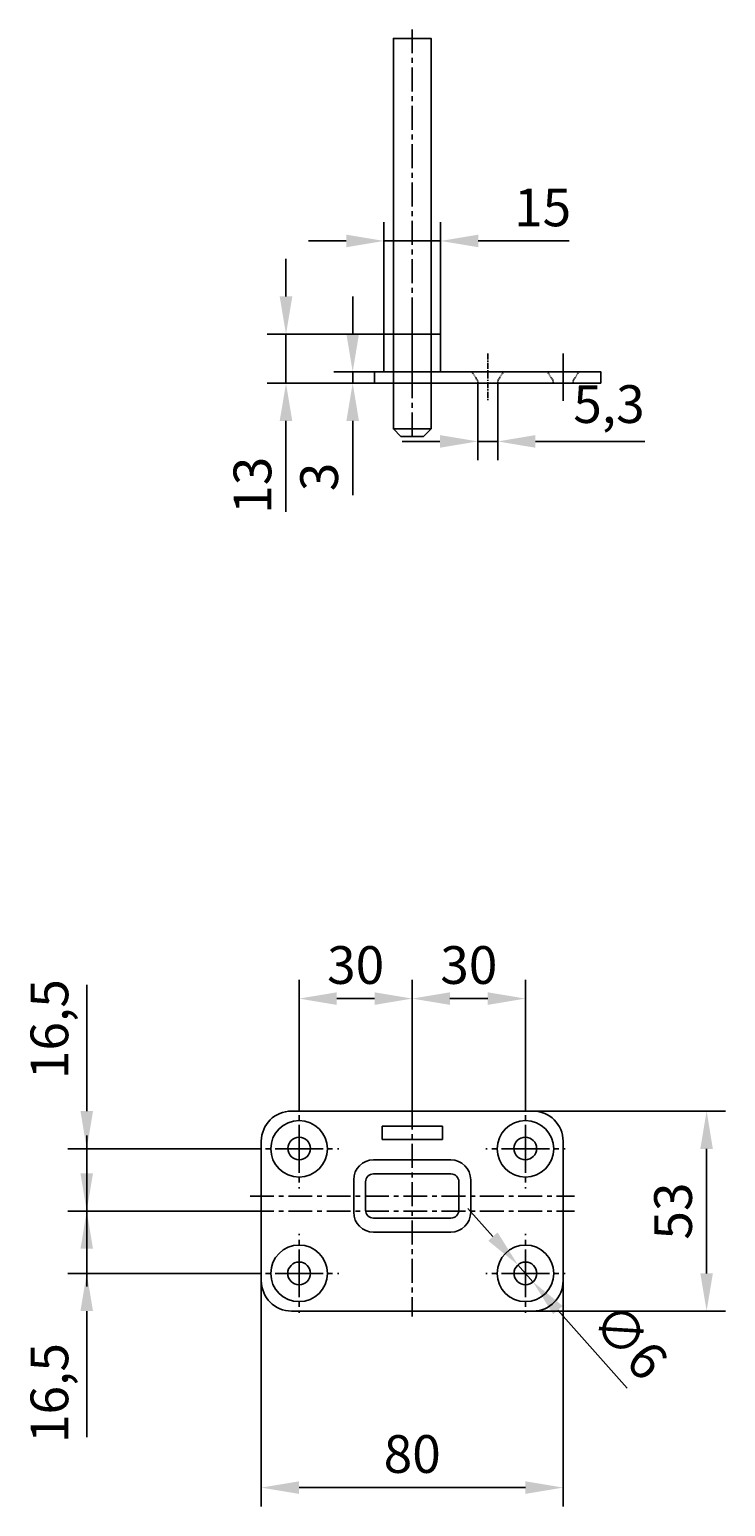
# Model space of a CAD drawing. Units: millimetres. Extents: x 72273 to 79782, y 32822 to 36847.
# Drawn here: x 72273 to 72458, y 36400 to 36791 of the extents above; entities that cross this region are included whole.
import ezdxf

# ---------------------------------------------------------------- set-up
doc = ezdxf.new("R2010")
doc.units = ezdxf.units.MM
doc.linetypes.add('HIDDEN', pattern=[4.5, 1.5, -1.5, 1.5])
doc.linetypes.add('осевая', pattern=[50.8, 31.75, -6.35, 6.35, -6.35])
doc.layers.get('Defpoints').update_dxf_attribs({"color": 255})
doc.layers.add('замок', color=151, linetype='Continuous')
doc.styles.add('А_ГОСТ', font='GOST Common.ttf', dxfattribs={"width": 0.89})
doc.dimstyles.new('А_ГОСТ 2.5 мм  стрелки', dxfattribs={"dimscale": 0, "dimtxt": 2.5, "dimasz": 2.5, "dimexe": 1.25, "dimexo": 0, "dimgap": 0.65, "dimtad": 1, "dimdec": 1, "dimtxsty": 'А_ГОСТ', "dimcen": 2.5, "dimclrd": 256, "dimclre": 256, "dimclrt": 256, "dimadec": 0, "dimazin": 0, "dimtfac": 1, "dimtdec": 1, "dimtmove": 0, "dimatfit": 3, "dimfxl": 1, "dimarcsym": 0})

# ---------------------------------------------------------------- blocks, each defined once
blk = doc.blocks.new('Антипаника  нижний шпингалет вид_1')
at = {"layer": 'замок', "linetype": 'осевая', "ltscale": 0.05}
for p, q in [((0, 16.62), (0, -3.69)), ((-20, 7.92), (-20, -4.69))]:
    blk.add_line(p, q, dxfattribs=at)
at = {"layer": 'замок', "linetype": 'HIDDEN', "ltscale": 0.1}
for p, q in [((-5, 0), (-5, 13)), ((5, 0), (5, 13))]:
    blk.add_line(p, q, dxfattribs=at)
at = {"layer": 'замок'}
blk.add_line((-40, 7.92), (-40, -4.69), dxfattribs=at)
for points in [[(-7.5, 3), (7.5, 3), (7.5, 13), (-7.5, 13)], [(-50, 0), (10, 0), (10, 3), (-50, 3)]]:
    blk.add_lwpolyline(points, close=True, dxfattribs=at)
at = {"layer": 'замок', "linetype": 'HIDDEN', "ltscale": 0.1}
for points in [[(-44.15, 3), (-42.65, 0.66), (-42.65, 0)], [(-35.85, 3), (-37.35, 0.66), (-37.35, 0)], [(-24.15, 3), (-22.65, 0.66), (-22.65, 0)], [(-15.85, 3), (-17.35, 0.66), (-17.35, 0)]]:
    blk.add_lwpolyline(points, dxfattribs=at)
blk = doc.blocks.new('Антипаника  нижний шпингалет в сборе  вид_1')
at = {"layer": 'замок', "linetype": 'осевая', "ltscale": 0.2}
blk.add_line((7.5, -17.11), (7.5, 90.75), dxfattribs=at)
at = {"layer": 'замок'}
blk.add_line((12.5, -15.11), (2.5, -15.11), dxfattribs=at)
blk.add_lwpolyline([(4.5, -17.11), (10.5, -17.11), (12.5, -15.11), (12.5, 88.4), (2.5, 88.4), (2.5, -15.11)], close=True, dxfattribs=at)
at = {"xscale": -1}
blk.add_blockref('Антипаника  нижний шпингалет вид_1', (7.5, -3), dxfattribs=at)
blk = doc.blocks.new('*D263')
at = {"lineweight": -2, "transparency": 16777216}
for p, q in [((72367.08, 36710.47), (72367.08, 36740.18)), ((72382.08, 36710.47), (72382.08, 36740.18)), ((72357.08, 36735.18), (72347.08, 36735.18)), ((72367.08, 36735.18), (72382.08, 36735.18)), ((72392.08, 36735.18), (72416.18, 36735.18))]:
    blk.add_line(p, q, dxfattribs=at)
at = {"transparency": 16777216}
for points in [[(72357.08, 36736.85), (72357.08, 36733.52), (72367.08, 36735.18)], [(72392.08, 36736.85), (72392.08, 36733.52), (72382.08, 36735.18)]]:
    blk.add_solid(points, dxfattribs=at)
at = {"layer": 'Defpoints', "color": 0, "transparency": 16777216}
for p in [(72382.08, 36735.18), (72367.08, 36710.47), (72382.08, 36710.47)]:
    blk.add_point(p, dxfattribs=at)
at = {"transparency": 16777216, "insert": (72409.13, 36742.78), "char_height": 10, "attachment_point": 5, "style": 'А_ГОСТ'}
blk.add_mtext('15', dxfattribs=at)
blk = doc.blocks.new('*D264')
at = {"lineweight": -2, "transparency": 16777216}
for p, q in [((72391.93, 36697.47), (72391.93, 36677.05)), ((72397.23, 36697.47), (72397.23, 36677.05)), ((72381.93, 36682.05), (72371.93, 36682.05)), ((72391.93, 36682.05), (72397.23, 36682.05)), ((72407.23, 36682.05), (72436.23, 36682.05))]:
    blk.add_line(p, q, dxfattribs=at)
at = {"transparency": 16777216}
for points in [[(72381.93, 36683.72), (72381.93, 36680.38), (72391.93, 36682.05)], [(72407.23, 36683.72), (72407.23, 36680.38), (72397.23, 36682.05)]]:
    blk.add_solid(points, dxfattribs=at)
at = {"layer": 'Defpoints', "color": 0, "transparency": 16777216}
for p in [(72391.93, 36697.47), (72397.23, 36697.47), (72397.23, 36682.05)]:
    blk.add_point(p, dxfattribs=at)
at = {"transparency": 16777216, "insert": (72426.73, 36690.65), "char_height": 10, "attachment_point": 5, "style": 'А_ГОСТ'}
blk.add_mtext('5,3', dxfattribs=at)
blk = doc.blocks.new('*D265')
at = {"lineweight": -2, "transparency": 16777216}
for p, q in [((72358.8, 36710.47), (72358.8, 36720.47)), ((72364.58, 36700.47), (72353.8, 36700.47)), ((72364.58, 36697.47), (72353.8, 36697.47)), ((72358.8, 36700.47), (72358.8, 36697.47)), ((72358.8, 36687.47), (72358.8, 36667.82))]:
    blk.add_line(p, q, dxfattribs=at)
at = {"transparency": 16777216}
for points in [[(72357.13, 36710.47), (72360.46, 36710.47), (72358.8, 36700.47)], [(72357.13, 36687.47), (72360.46, 36687.47), (72358.8, 36697.47)]]:
    blk.add_solid(points, dxfattribs=at)
at = {"layer": 'Defpoints', "color": 0, "transparency": 16777216}
for p in [(72358.8, 36697.47), (72364.58, 36700.47), (72364.58, 36697.47)]:
    blk.add_point(p, dxfattribs=at)
at = {"transparency": 16777216, "insert": (72351.2, 36672.64), "char_height": 10, "attachment_point": 5, "rotation": 90, "style": 'А_ГОСТ'}
blk.add_mtext('3', dxfattribs=at)
blk = doc.blocks.new('*D266')
at = {"lineweight": -2, "transparency": 16777216}
for p, q in [((72341.12, 36720.47), (72341.12, 36730.47)), ((72367.08, 36710.47), (72336.12, 36710.47)), ((72341.12, 36710.47), (72341.12, 36697.47)), ((72364.58, 36697.47), (72336.12, 36697.47)), ((72341.12, 36687.47), (72341.12, 36663.37))]:
    blk.add_line(p, q, dxfattribs=at)
at = {"transparency": 16777216}
for points in [[(72339.45, 36720.47), (72342.79, 36720.47), (72341.12, 36710.47)], [(72339.45, 36687.47), (72342.79, 36687.47), (72341.12, 36697.47)]]:
    blk.add_solid(points, dxfattribs=at)
at = {"layer": 'Defpoints', "color": 0, "transparency": 16777216}
for p in [(72367.08, 36710.47), (72341.12, 36697.47), (72364.58, 36697.47)]:
    blk.add_point(p, dxfattribs=at)
at = {"transparency": 16777216, "insert": (72333.52, 36670.42), "char_height": 10, "attachment_point": 5, "rotation": 90, "style": 'А_ГОСТ'}
blk.add_mtext('13', dxfattribs=at)
blk = doc.blocks.new('Ответная планка под шпингалет  антипаника низ вид_1')
at = {"layer": 'замок', "linetype": 'осевая', "ltscale": 0.2}
for p, q in [((0, 23.98), (0, -31.98)), ((-30, 12.5), (-30, 23)), ((30, 12.5), (30, 23)), ((-30, 12.5), (-40.5, 12.5)), ((-30, 12.5), (-30, 2)), ((-30, 12.5), (-19.5, 12.5)), ((30, 12.5), (19.5, 12.5)), ((30, 12.5), (30, 2)), ((30, 12.5), (40.5, 12.5)), ((-43, 0), (43, 0)), ((-43, -4), (43, -4)), ((-30, -20.5), (-30, -10)), ((30, -20.5), (30, -10)), ((-30, -20.5), (-40.5, -20.5)), ((-30, -20.5), (-30, -31)), ((-30, -20.5), (-19.5, -20.5)), ((30, -20.5), (19.5, -20.5)), ((30, -20.5), (30, -31)), ((30, -20.5), (40.5, -20.5))]:
    blk.add_line(p, q, dxfattribs=at)
at = {"layer": 'замок'}
for p, q in [((-32, 22.5), (32, 22.5)), ((-8, 18.5), (8, 18.5)), ((-8, 15), (-8, 18.5)), ((8, 18.5), (8, 15)), ((-40, -22.5), (-40, 14.5)), ((8, 15), (-8, 15)), ((40, 14.5), (40, -22.5)), ((-10.25, 9.57), (10.25, 9.57)), ((-15.5, -4.32), (-15.5, 4.32)), ((10.25, 5.85), (-10.25, 5.85)), ((15.5, 4.32), (15.5, -4.32)), ((-12.35, 3.75), (-12.35, -3.75)), ((12.35, -3.75), (12.35, 3.75)), ((-10.25, -5.85), (10.25, -5.85)), ((10.25, -9.57), (-10.25, -9.57)), ((32, -30.5), (-32, -30.5)), ((-16.25, -30.5), (-19.41, -30.5))]:
    blk.add_line(p, q, dxfattribs=at)
for centre, radius in [((-30, 12.5), 7.5), ((30, 12.5), 7.5), ((-29.97, 12.58), 3), ((29.97, 12.58), 3), ((-30, -20.5), 7.5), ((30, -20.5), 7.5), ((-30, -20.5), 3), ((30, -20.5), 3)]:
    blk.add_circle(centre, radius, dxfattribs=at)
for centre, radius, start, end in [((-32, 14.5), 8, 90, 180), ((32, 14.5), 8, 0, 90), ((-10.25, 4.32), 5.25, 90, 180), ((10.25, 4.32), 5.25, 0, 90), ((-10.25, 3.75), 2.1, 90, 180), ((10.25, 3.75), 2.1, 0, 90), ((-10.25, -3.75), 2.1, 180, 270), ((10.25, -3.75), 2.1, 270, 0), ((-10.25, -4.32), 5.25, 180, 270), ((10.25, -4.32), 5.25, 270, 0), ((-32, -22.5), 8, 180, 270), ((32, -22.5), 8, 270, 0)]:
    blk.add_arc(centre, radius, start, end, dxfattribs=at)
blk = doc.blocks.new('*D267')
at = {"lineweight": -2, "transparency": 16777216}
for p, q in [((72334.58, 36459.56), (72334.58, 36399.78)), ((72414.58, 36459.56), (72414.58, 36399.78)), ((72344.58, 36404.78), (72404.58, 36404.78))]:
    blk.add_line(p, q, dxfattribs=at)
at = {"transparency": 16777216}
for points in [[(72344.58, 36406.44), (72344.58, 36403.11), (72334.58, 36404.78)], [(72404.58, 36406.44), (72404.58, 36403.11), (72414.58, 36404.78)]]:
    blk.add_solid(points, dxfattribs=at)
at = {"layer": 'Defpoints', "color": 0, "transparency": 16777216}
for p in [(72334.58, 36459.56), (72414.58, 36459.56), (72414.58, 36404.78)]:
    blk.add_point(p, dxfattribs=at)
at = {"transparency": 16777216, "insert": (72374.58, 36412.38), "char_height": 10, "attachment_point": 5, "style": 'А_ГОСТ'}
blk.add_mtext('80', dxfattribs=at)
blk = doc.blocks.new('*D268')
at = {"lineweight": -2, "transparency": 16777216}
for p, q in [((72404.58, 36504.56), (72457.61, 36504.56)), ((72452.61, 36494.56), (72452.61, 36461.56)), ((72404.58, 36451.56), (72457.61, 36451.56))]:
    blk.add_line(p, q, dxfattribs=at)
at = {"transparency": 16777216}
for points in [[(72450.94, 36494.56), (72454.27, 36494.56), (72452.61, 36504.56)], [(72450.94, 36461.56), (72454.27, 36461.56), (72452.61, 36451.56)]]:
    blk.add_solid(points, dxfattribs=at)
at = {"layer": 'Defpoints', "color": 0, "transparency": 16777216}
for p in [(72404.58, 36504.56), (72404.58, 36451.56), (72452.61, 36451.56)]:
    blk.add_point(p, dxfattribs=at)
at = {"transparency": 16777216, "insert": (72445.01, 36478.06), "char_height": 10, "attachment_point": 5, "rotation": 90, "style": 'А_ГОСТ'}
blk.add_mtext('53', dxfattribs=at)
blk = doc.blocks.new('*D269')
at = {"lineweight": -2, "transparency": 16777216}
for p, q in [((72344.58, 36504.56), (72344.58, 36539.38)), ((72374.58, 36504.56), (72374.58, 36539.38)), ((72354.58, 36534.38), (72364.58, 36534.38))]:
    blk.add_line(p, q, dxfattribs=at)
at = {"transparency": 16777216}
for points in [[(72354.58, 36536.05), (72354.58, 36532.71), (72344.58, 36534.38)], [(72364.58, 36536.05), (72364.58, 36532.71), (72374.58, 36534.38)]]:
    blk.add_solid(points, dxfattribs=at)
at = {"layer": 'Defpoints', "color": 0, "transparency": 16777216}
for p in [(72374.58, 36534.38), (72344.58, 36504.56), (72374.58, 36504.56)]:
    blk.add_point(p, dxfattribs=at)
at = {"transparency": 16777216, "insert": (72359.58, 36541.98), "char_height": 10, "attachment_point": 5, "style": 'А_ГОСТ'}
blk.add_mtext('30', dxfattribs=at)
blk = doc.blocks.new('*D270')
at = {"lineweight": -2, "transparency": 16777216}
for p, q in [((72374.58, 36504.56), (72374.58, 36539.38)), ((72404.58, 36504.56), (72404.58, 36539.38)), ((72384.58, 36534.38), (72394.58, 36534.38))]:
    blk.add_line(p, q, dxfattribs=at)
at = {"transparency": 16777216}
for points in [[(72384.58, 36536.05), (72384.58, 36532.71), (72374.58, 36534.38)], [(72394.58, 36536.05), (72394.58, 36532.71), (72404.58, 36534.38)]]:
    blk.add_solid(points, dxfattribs=at)
at = {"layer": 'Defpoints', "color": 0, "transparency": 16777216}
for p in [(72404.58, 36534.38), (72374.58, 36504.56), (72404.58, 36504.56)]:
    blk.add_point(p, dxfattribs=at)
at = {"transparency": 16777216, "insert": (72389.58, 36541.98), "char_height": 10, "attachment_point": 5, "style": 'А_ГОСТ'}
blk.add_mtext('30', dxfattribs=at)
blk = doc.blocks.new('*D271')
at = {"lineweight": -2, "transparency": 16777216}
for p, q in [((72288.3, 36504.56), (72288.3, 36538)), ((72334.58, 36494.56), (72283.3, 36494.56)), ((72288.3, 36478.06), (72288.3, 36494.56)), ((72334.58, 36478.06), (72283.3, 36478.06)), ((72288.3, 36468.06), (72288.3, 36458.06))]:
    blk.add_line(p, q, dxfattribs=at)
at = {"transparency": 16777216}
for points in [[(72286.64, 36504.56), (72289.97, 36504.56), (72288.3, 36494.56)], [(72286.64, 36468.06), (72289.97, 36468.06), (72288.3, 36478.06)]]:
    blk.add_solid(points, dxfattribs=at)
at = {"layer": 'Defpoints', "color": 0, "transparency": 16777216}
for p in [(72288.3, 36494.56), (72334.58, 36494.56), (72334.58, 36478.06)]:
    blk.add_point(p, dxfattribs=at)
at = {"transparency": 16777216, "insert": (72279.7, 36526.28), "char_height": 10, "attachment_point": 5, "rotation": 90, "style": 'А_ГОСТ'}
blk.add_mtext('16,5', dxfattribs=at)
blk = doc.blocks.new('*D272')
at = {"lineweight": -2, "transparency": 16777216}
for p, q in [((72288.3, 36488.06), (72288.3, 36498.06)), ((72334.58, 36478.06), (72283.3, 36478.06)), ((72288.3, 36478.06), (72288.3, 36461.56)), ((72334.58, 36461.56), (72283.3, 36461.56)), ((72288.3, 36451.56), (72288.3, 36418.11))]:
    blk.add_line(p, q, dxfattribs=at)
at = {"transparency": 16777216}
for points in [[(72286.64, 36488.06), (72289.97, 36488.06), (72288.3, 36478.06)], [(72286.64, 36451.56), (72289.97, 36451.56), (72288.3, 36461.56)]]:
    blk.add_solid(points, dxfattribs=at)
at = {"layer": 'Defpoints', "color": 0, "transparency": 16777216}
for p in [(72334.58, 36478.06), (72288.3, 36461.56), (72334.58, 36461.56)]:
    blk.add_point(p, dxfattribs=at)
at = {"transparency": 16777216, "insert": (72279.7, 36429.84), "char_height": 10, "attachment_point": 5, "rotation": 90, "style": 'А_ГОСТ'}
blk.add_mtext('16,5', dxfattribs=at)
blk = doc.blocks.new('*D273')
at = {"lineweight": -2, "transparency": 16777216}
for p, q in [((72395.97, 36471.29), (72389.34, 36478.78)), ((72402.59, 36463.81), (72406.57, 36459.31)), ((72431.53, 36431.11), (72413.2, 36451.82))]:
    blk.add_line(p, q, dxfattribs=at)
at = {"transparency": 16777216}
for points in [[(72397.21, 36472.4), (72394.72, 36470.19), (72402.59, 36463.81)], [(72414.45, 36452.93), (72411.95, 36450.72), (72406.57, 36459.31)]]:
    blk.add_solid(points, dxfattribs=at)
at = {"layer": 'Defpoints', "color": 0, "transparency": 16777216}
for p in [(72402.59, 36463.81), (72406.57, 36459.31)]:
    blk.add_point(p, dxfattribs=at)
at = {"transparency": 16777216, "insert": (72431.37, 36442.76), "char_height": 10, "attachment_point": 5, "rotation": 311.5075, "style": 'А_ГОСТ'}
blk.add_mtext('∅6', dxfattribs=at)

msp = doc.modelspace()

# ---------------------------------------------------------------- block references
for name, p in [('Антипаника  нижний шпингалет в сборе  вид_1', (72367.08161, 36700.46561)), ('Ответная планка под шпингалет  антипаника низ вид_1', (72374.58161, 36482.05926))]:
    msp.add_blockref(name, p)

# ---------------------------------------------------------------- dimensions: what is measured, and where the dimension line sits
dim = msp.add_linear_dim(base=(72382.08161, 36735.18332), p1=(72367.08161, 36710.46561), p2=(72382.08161, 36710.46561), dimstyle='А_ГОСТ 2.5 мм  стрелки', override={"dimscale": 0, "dimtix": 0, "dimtofl": 1, "dimtmove": 0, "dimatfit": 3})
dim.commit()
dim.dimension.update_dxf_attribs({"geometry": '*D263', "text_midpoint": (72409.13161, 36735.18332), "dimtype": 160})
for base, p1, p2, picture, middle in [((72341.11962, 36697.46561), (72367.08161, 36710.46561), (72364.58161, 36697.46561), '*D266', (72333.51962, 36670.41561)), ((72358.79643, 36697.46561), (72364.58161, 36700.46561), (72364.58161, 36697.46561), '*D265', (72351.19643, 36672.64061)), ((72288.30373, 36494.55926), (72334.58161, 36478.05926), (72334.58161, 36494.55926), '*D271', (72279.70373, 36526.28176)), ((72452.60644, 36451.55926), (72404.58161, 36504.55926), (72404.58161, 36451.55926), '*D268', (72445.00644, 36478.05926)), ((72288.30373, 36461.55926), (72334.58161, 36478.05926), (72334.58161, 36461.55926), '*D272', (72279.70373, 36429.83676))]:
    dim = msp.add_linear_dim(base=base, p1=p1, p2=p2, angle=90, dimstyle='А_ГОСТ 2.5 мм  стрелки', override={"dimscale": 0, "dimtix": 0, "dimtofl": 1, "dimtmove": 0, "dimatfit": 3})
    dim.commit()
    dim.dimension.update_dxf_attribs({"geometry": picture, "text_midpoint": middle})
for base, p1, p2, picture, middle in [((72397.23161, 36682.04965), (72391.93161, 36697.46561), (72397.23161, 36697.46561), '*D264', (72426.72911, 36690.64965)), ((72374.58161, 36534.38081), (72344.58161, 36504.55926), (72374.58161, 36504.55926), '*D269', (72359.58161, 36541.98081)), ((72404.58161, 36534.38081), (72374.58161, 36504.55926), (72404.58161, 36504.55926), '*D270', (72389.58161, 36541.98081)), ((72414.58161, 36404.77609), (72334.58161, 36459.55926), (72414.58161, 36459.55926), '*D267', (72374.58161, 36412.37609))]:
    dim = msp.add_linear_dim(base=base, p1=p1, p2=p2, dimstyle='А_ГОСТ 2.5 мм  стрелки', override={"dimscale": 0, "dimtix": 0, "dimtofl": 1, "dimtmove": 0, "dimatfit": 3})
    dim.commit()
    dim.dimension.update_dxf_attribs({"geometry": picture, "text_midpoint": middle})
dim = msp.add_diameter_dim_2p(p1=(72402.59346, 36463.80587), p2=(72406.56977, 36459.31265), dimstyle='А_ГОСТ 2.5 мм  стрелки', override={"dimscale": 0, "dimtix": 0, "dimtofl": 1, "dimtmove": 0, "dimatfit": 3})
dim.commit()
dim.dimension.update_dxf_attribs({"geometry": '*D273', "text_midpoint": (72431.36735, 36442.75944)})

doc.saveas('drawing.dxf')
